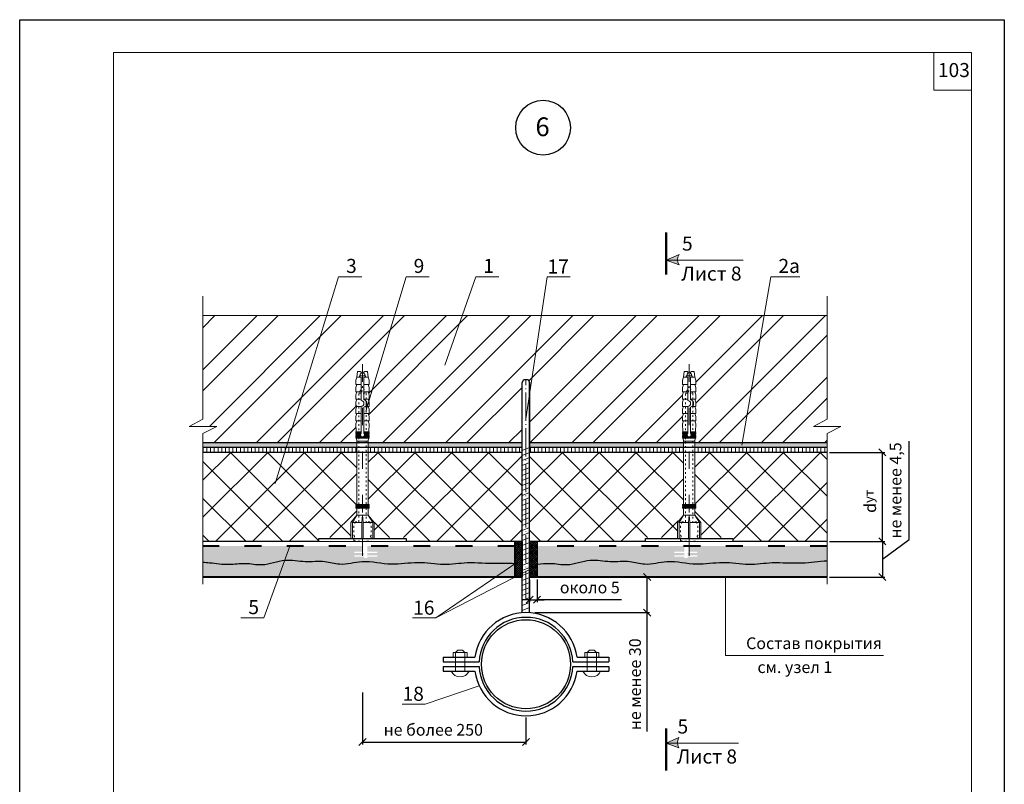
# Model space of a CAD drawing. Units: millimetres. Extents: x -1134 to 3689, y -12789 to 7484.
# Drawn here: x 790 to 1000, y 7321 to 7484 of the extents above; entities that cross this region are included whole.
import ezdxf

# ---------------------------------------------------------------- set-up
doc = ezdxf.new("R2010")
doc.units = ezdxf.units.MM
doc.header["$PDMODE"] = 2
doc.linetypes.add('ACAD_ISO03W100', pattern=[30, 12, -18])
doc.linetypes.add('ACAD_ISO04W100', pattern=[30, 24, -3, 0, -3])
doc.layers.get('0').update_dxf_attribs({"plot": 0})
for name, color, linetype, lineweight in [('Dot Lines', 1, 'ACAD_ISO03W100', 5), ('Maket', 3, 'Continuous', 15), ('Вспомогат. линии', 130, 'Continuous', 13), ('вспомогательные линии', 161, 'Continuous', 13), ('Дюбеля', 3, 'Continuous', 15), ('Механическое крепление', 244, 'Continuous', 15), ('Надписи', 180, 'Continuous', 13), ('Оси', 31, 'ACAD_ISO04W100', 13), ('Пароизоляция', 50, 'Continuous', 40), ('Размеры', 200, 'Continuous', 13), ('стеклосетка', 220, 'ACAD_ISO03W100', 40), ('Стены', 14, 'Continuous', 30), ('Штампы', 7, 'Continuous', 15), ('Штрих доски', 31, 'Continuous', 9), ('Штукатурка', 7, 'Continuous', 5)]:
    doc.layers.add(name, color=color, linetype=linetype, lineweight=lineweight)
doc.styles.get("Standard").update_dxf_attribs({"font": 'TIMES.TTF'})
doc.dimstyles.new('ISO-25', dxfattribs={"dimtxt": 2.5, "dimasz": 1.5, "dimexe": 0.5, "dimexo": 0.5, "dimgap": 1, "dimtad": 1, "dimlfac": 100, "dimtxsty": 'Standard', "dimblk": 'OBLIQUE', "dimblk1": 'OBLIQUE', "dimblk2": 'OPEN', "dimcen": 1.5, "dimadec": 0, "dimazin": 0, "dimtfac": 1, "dimtmove": 1, "dimatfit": 3, "dimldrblk": 'OPEN30', "dimfxl": 0, "dimarcsym": 0})
pattern_1 = [(37.5, (-200.7392, 561.8524), (-0.04000078, 1.2235331), [0, -0.9652, 0, -1.0795, 0, -1.031875]), (7.5, (-200.7392, 561.8524), (1.1238082, 1.79206275), [0, -0.5207, 0, -0.86995, 0, -0.333375]), (327.5, (-201.5202, 561.8524), (1.97748093, 0.00359296), [0, -0.3175, 0, -1.143, 0, -1.49225]), (317.5, (-201.5202, 561.8524), (1.90889113, 0.5573233), [0, -0.15875, 0, -0.7493, 0, -0.85725])]

# ---------------------------------------------------------------- blocks, each defined once
blk = doc.blocks.new('_Oblique')
at = {"color": 0, "linetype": 'ByBlock', "lineweight": -2}
blk.add_line((-0.5, -0.5), (0.5, 0.5), dxfattribs=at)
blk = doc.blocks.new('*D50')
at = {"layer": 'Defpoints', "color": 0}
for p in [(899.78, 7365.08), (924.25, 7365.08), (899.78, 7357.49)]:
    blk.add_point(p, dxfattribs=at)
at = {"layer": 'Размеры', "color": 0, "lineweight": -2}
for p, q in [((900.28, 7365.08), (924.75, 7365.08)), ((924.25, 7357.49), (924.25, 7365.08)), ((900.28, 7357.49), (924.75, 7357.49)), ((924.25, 7332.13), (924.25, 7357.49))]:
    blk.add_line(p, q, dxfattribs=at)
at = {"layer": 'Размеры', "color": 0, "lineweight": -2, "xscale": 1.5, "yscale": 1.5, "zscale": 1.5}
for p, rotation in [((924.25, 7365.08), 90), ((924.25, 7357.49), 270)]:
    blk.add_blockref('_Oblique', p, dxfattribs=dict(at, rotation=rotation))
at = {"layer": 'Размеры', "color": 0, "insert": (921.98, 7342.21), "char_height": 2.5, "attachment_point": 5, "rotation": 90}
blk.add_mtext('не менее 30', dxfattribs=at)
blk = doc.blocks.new('_Open')
at = {"color": 0, "linetype": 'ByBlock', "lineweight": -2}
for p, q in [((-1, 0.17), (0, 0)), ((-1, -0.17), (0, 0)), ((0, 0), (-1, 0))]:
    blk.add_line(p, q, dxfattribs=at)
blk = doc.blocks.new('_Open30')
at = {"layer": 'Размеры', "color": 0, "lineweight": -2}
for p, q in [((-1, 0.27), (0, 0)), ((0, 0), (-1, -0.27)), ((0, 0), (-1, 0))]:
    blk.add_line(p, q, dxfattribs=at)
blk = doc.blocks.new('*D51')
at = {"layer": 'Defpoints', "color": 0}
for p in [(863.53, 7340.98), (898.4, 7335.6), (898.4, 7329.87)]:
    blk.add_point(p, dxfattribs=at)
at = {"layer": 'Размеры', "color": 0, "lineweight": -2}
for p, q in [((863.53, 7340.48), (863.53, 7329.37)), ((898.4, 7335.1), (898.4, 7329.37)), ((863.53, 7329.87), (898.4, 7329.87))]:
    blk.add_line(p, q, dxfattribs=at)
at = {"layer": 'Размеры', "color": 0, "lineweight": -2, "xscale": 1.5, "yscale": 1.5, "zscale": 1.5, "rotation": 180}
blk.add_blockref('_Oblique', (863.53, 7329.87), dxfattribs=at)
at = {"layer": 'Размеры', "color": 0, "lineweight": -2, "xscale": 1.5, "yscale": 1.5, "zscale": 1.5}
blk.add_blockref('_Oblique', (898.4, 7329.87), dxfattribs=at)
at = {"layer": 'Размеры', "color": 0, "insert": (878.63, 7332.17), "char_height": 2.5, "attachment_point": 5}
blk.add_mtext('не более 250', dxfattribs=at)
blk = doc.blocks.new('*D52')
at = {"layer": 'Defpoints', "color": 0}
for p in [(899.17, 7364.96), (900.77, 7365.08), (900.77, 7360.25)]:
    blk.add_point(p, dxfattribs=at)
at = {"layer": 'Размеры', "color": 0, "lineweight": -2}
for p, q in [((899.17, 7364.46), (899.17, 7359.75)), ((900.77, 7364.58), (900.77, 7359.75)), ((899.17, 7360.25), (897.67, 7360.25)), ((899.17, 7360.25), (900.77, 7360.25)), ((899.17, 7360.25), (900.77, 7360.25)), ((900.77, 7360.25), (902.27, 7360.25)), ((918.8, 7360.25), (900.77, 7360.25))]:
    blk.add_line(p, q, dxfattribs=at)
at = {"layer": 'Размеры', "color": 0, "lineweight": -2, "xscale": 1.5, "yscale": 1.5, "zscale": 1.5}
blk.add_blockref('_Oblique', (899.17, 7360.25), dxfattribs=at)
at = {"layer": 'Размеры', "color": 0, "lineweight": -2, "xscale": 1.5, "yscale": 1.5, "zscale": 1.5, "rotation": 180}
blk.add_blockref('_Oblique', (900.77, 7360.25), dxfattribs=at)
at = {"layer": 'Размеры', "color": 0, "insert": (912.01, 7362.53), "char_height": 2.5, "attachment_point": 5}
blk.add_mtext('около 5', dxfattribs=at)
blk = doc.blocks.new('Termosit8-60-115')
at = {"layer": 'Dot Lines', "linetype": 'ACAD_ISO03W100', "lineweight": 5}
blk.add_line((78, 30), (215, 30), dxfattribs=at)
at = {"layer": 'Maket', "linetype": 'ACAD_ISO03W100', "lineweight": 5, "ltscale": 0.1}
for p, q in [((88.5, 36), (88, 30)), ((98.5, 36), (92, 36)), ((101.5, 35), (98.5, 36)), ((88, 30), (88.5, 24)), ((101.5, 25), (101.5, 27.5)), ((195, 30), (190, 32.5)), ((190, 32.5), (190, 27.5)), ((195, 30), (190, 30.5)), ((190, 27.5), (195, 30)), ((101.5, 25), (98.5, 24))]:
    blk.add_line(p, q, dxfattribs=at)
at = {"layer": 'Maket', "linetype": 'ACAD_ISO03W100', "lineweight": 5}
for p, q in [((90, 37), (101, 37)), ((101, 37), (101, 30.5)), ((101, 37), (106, 34)), ((159, 34.08), (157, 34)), ((157, 34), (157, 30)), ((160, 34.12), (159.5, 34.1)), ((161, 34.17), (160.5, 34.15)), ((162, 34.21), (161.5, 34.19)), ((163, 34.25), (162.5, 34.23)), ((169, 34.5), (163.5, 34.27)), ((171, 34), (169, 34.5)), ((171, 34.5), (171, 31)), ((171, 34.5), (174, 34.5)), ((174, 34.5), (176, 34)), ((176, 34.5), (176, 31)), ((176, 34.5), (179, 34.5)), ((176, 34), (176, 31)), ((179, 34.5), (181, 34)), ((181, 34.5), (181, 31)), ((181, 34.5), (184, 34.5)), ((181, 34), (181, 31)), ((184, 34.5), (186, 34)), ((186, 34.5), (186, 31)), ((186, 34.5), (189, 34.5)), ((186, 34), (186, 31)), ((189, 34.5), (191, 34)), ((191, 34.5), (191, 31)), ((191, 34.5), (194, 34.5)), ((191, 34), (191, 31)), ((194, 34.5), (196, 34)), ((196, 34.5), (199, 34.5)), ((196, 34.5), (196, 31)), ((196, 34), (196, 31)), ((199, 34.5), (201, 34)), ((201, 34), (201, 32)), ((201, 34), (205, 33.5)), ((90, 30.5), (101, 30.5)), ((90, 29.5), (101, 29.5)), ((101, 30.5), (106, 30)), ((101, 29.5), (106, 30)), ((101, 29.5), (101, 23)), ((157, 26), (157, 30)), ((171, 25.5), (171, 29)), ((176, 25.5), (176, 29)), ((176, 26), (176, 29)), ((181, 25.5), (181, 27.94)), ((181, 26), (181, 27.94)), ((186, 25.5), (186, 29)), ((186, 26), (186, 29)), ((191, 25.5), (191, 29)), ((191, 26), (191, 29)), ((196, 25.5), (196, 29)), ((196, 26), (196, 29)), ((201, 26), (201, 28)), ((90, 23), (101, 23)), ((101, 23), (106, 26)), ((159, 25.92), (157, 26)), ((160, 25.88), (159.5, 25.9)), ((161, 25.83), (160.5, 25.85)), ((162, 25.79), (161.5, 25.81)), ((163, 25.75), (162.5, 25.77)), ((169, 25.5), (163.5, 25.73)), ((171, 26), (169, 25.5)), ((171, 25.5), (174, 25.5)), ((174, 25.5), (176, 26)), ((176, 25.5), (179, 25.5)), ((179, 25.5), (181, 26)), ((181, 25.5), (184, 25.5)), ((184, 25.5), (186, 26)), ((186, 25.5), (189, 25.5)), ((189, 25.5), (191, 26)), ((191, 25.5), (194, 25.5)), ((194, 25.5), (196, 26)), ((196, 25.5), (199, 25.5)), ((199, 25.5), (201, 26)), ((201, 26), (205, 26.5))]:
    blk.add_line(p, q, dxfattribs=at)
at = {"layer": 'Maket', "lineweight": 5}
for p, q in [((101, 38), (106, 34)), ((162.62, 31), (181, 31)), ((162.62, 29), (180.5, 29)), ((181.5, 27.5), (184.5, 27.5)), ((185, 31), (201, 31)), ((185.5, 29), (201, 29)), ((205, 31.5), (204.5, 31)), ((205, 28.5), (204.5, 29)), ((205, 33.5), (205, 31.5)), ((205, 26.5), (205, 28.5)), ((101, 22), (106, 26))]:
    blk.add_line(p, q, dxfattribs=at)
blk.add_lwpolyline([(90, 0), (88, 0), (88, 60), (90, 60)], close=True, dxfattribs=at)
at = {"layer": 'Maket', "linetype": 'ACAD_ISO03W100', "lineweight": 5, "ltscale": 0.1}
for points in [[(88.5, 36), (91, 36)], [(101.5, 35), (101.5, 32.5)], [(101.5, 32.5), (111, 32.5)], [(111, 27.5), (101.5, 27.5)], [(113.5, 32.5), (190, 32.5)], [(190, 27.5), (113.5, 27.5)], [(91, 24), (88.5, 24)], [(98.5, 24), (92, 24)]]:
    blk.add_lwpolyline(points, dxfattribs=at)
at = {"layer": 'Maket', "linetype": 'ACAD_ISO03W100', "lineweight": 5}
for points in [[(101, 38), (90, 38), (90, 22), (101, 22)], [(106, 26), (106, 34)], [(160.5, 28.88), (160.5, 25.5), (160, 25.5), (160, 34.5), (160.5, 34.5), (160.5, 31.12)], [(161, 31.41), (161, 34.5), (161.5, 34.5), (161.5, 31.5)], [(162, 31.41), (162, 34.5), (162.5, 34.5), (162.5, 31.12)], [(163, 31), (163, 34.5), (163.5, 34.5), (163.5, 31)], [(161.5, 28.5), (161.5, 25.5), (161, 25.5), (161, 28.59)], [(162.5, 28.88), (162.5, 25.5), (162, 25.5), (162, 28.59)], [(163.5, 29), (163.5, 25.5), (163, 25.5), (163, 29)]]:
    blk.add_lwpolyline(points, dxfattribs=at)
at = {"layer": 'Maket', "lineweight": 5}
for points in [[(90, 34), (90, 26)], [(111, 34), (106, 34)], [(112, 34), (111.5, 34)], [(113, 34), (112.5, 34)], [(157, 34), (113.5, 34)], [(201, 31), (201, 32), (202, 32), (202, 28), (201, 28), (201, 29)], [(203.5, 29), (203.5, 28.5), (202, 28.5), (202, 31.5), (203.5, 31.5), (203.5, 31)], [(203.5, 31), (204.5, 31), (204.5, 29), (203.5, 29)], [(106, 26), (111, 26)], [(111.5, 26), (112, 26)], [(112.5, 26), (113, 26)], [(113.5, 26), (157, 26)]]:
    blk.add_lwpolyline(points, dxfattribs=at)
at = {"layer": 'Maket', "linetype": 'ACAD_ISO03W100', "lineweight": 5}
for points in [[(111, 34.5), (111.5, 34.5), (111.5, 25.5), (111, 25.5)], [(112, 34.5), (112.5, 34.5), (112.5, 25.5), (112, 25.5)], [(113, 34.5), (113.5, 34.5), (113.5, 25.5), (113, 25.5)], [(159, 34.5), (159.5, 34.5), (159.5, 25.5), (159, 25.5)]]:
    blk.add_lwpolyline(points, close=True, dxfattribs=at)
for centre, start, end in [((91.5, 36), 180, 0), ((91.5, 24), 0, 180)]:
    blk.add_arc(centre, 0.5, start, end, dxfattribs=at)
at = {"layer": 'Maket', "lineweight": 5}
for centre, radius, start, end in [((161.5, 30), 1.5, 41.81031, 318.18969), ((183, 29.53), 2.56, 191.95449, 348.04551), ((183, 31), 2, 180, 0)]:
    blk.add_arc(centre, radius, start, end, dxfattribs=at)
blk = doc.blocks.new('*D62')
at = {"layer": 'Defpoints', "color": 0}
for p in [(962.63, 7372.68), (962.63, 7365.08), (974.42, 7365.08)]:
    blk.add_point(p, dxfattribs=at)
at = {"layer": 'Размеры', "color": 0, "lineweight": -2}
for p, q in [((980.1, 7373.06), (980.1, 7394.03)), ((963.13, 7372.68), (974.92, 7372.68)), ((974.42, 7368.88), (980.1, 7373.06)), ((974.42, 7372.68), (974.42, 7365.08)), ((963.13, 7365.08), (974.92, 7365.08))]:
    blk.add_line(p, q, dxfattribs=at)
at = {"layer": 'Размеры', "color": 0, "lineweight": -2, "xscale": 1.5, "yscale": 1.5, "zscale": 1.5}
for p, rotation in [((974.42, 7372.68), 90), ((974.42, 7365.08), 270)]:
    blk.add_blockref('_Oblique', p, dxfattribs=dict(at, rotation=rotation))
at = {"layer": 'Размеры', "color": 0, "insert": (977.54, 7383.55), "char_height": 2.5, "attachment_point": 5, "rotation": 90}
blk.add_mtext('не менее 4,5', dxfattribs=at)
blk = doc.blocks.new('*D14')
at = {"layer": 'Defpoints', "color": 0}
for p in [(962.63, 7391.68), (974.42, 7391.68), (967.98, 7372.68)]:
    blk.add_point(p, dxfattribs=at)
at = {"layer": 'Размеры', "color": 0, "lineweight": -2}
for p, q in [((963.13, 7391.68), (974.92, 7391.68)), ((974.42, 7372.68), (974.42, 7391.68)), ((968.48, 7372.68), (974.92, 7372.68))]:
    blk.add_line(p, q, dxfattribs=at)
at = {"layer": 'Размеры', "color": 0, "lineweight": -2, "xscale": 1.5, "yscale": 1.5, "zscale": 1.5}
for p, rotation in [((974.42, 7391.68), 90), ((974.42, 7372.68), 270)]:
    blk.add_blockref('_Oblique', p, dxfattribs=dict(at, rotation=rotation))
at = {"layer": 'Размеры', "color": 0, "insert": (971.82, 7381.24), "char_height": 2.5, "attachment_point": 5, "rotation": 90}
blk.add_mtext('{\\fSymbol|b0|i0|c2|p18;d\\fTimes New Roman Cyr|b0|i0|c204|p18;\\H0.8x;ут}', dxfattribs=at)

msp = doc.modelspace()

# ---------------------------------------------------------------- hatches: boundary and pattern name
at = {"layer": 'Стены', "linetype": 'Continuous', "lineweight": 15}
h = msp.add_hatch(color=0, dxfattribs=at)
h.paths.add_polyline_path([(930.69981, 7432.64268, -0.173713468), (931.04345, 7433.84641), (928.31227, 7432.64837)])
h.paths.add_polyline_path([(931.04345, 7431.68343, -0.139944318), (930.69981, 7432.64268), (928.31227, 7432.64837)])
h = msp.add_hatch(color=0, dxfattribs=at)
h.paths.add_polyline_path([(930.69238, 7329.63275, -0.173713468), (931.03602, 7330.83648), (928.30484, 7329.63844)])
h.paths.add_polyline_path([(931.03602, 7328.6735, -0.139944318), (930.69238, 7329.63275), (928.30484, 7329.63844)])
at = {"layer": 'Штрих доски', "linetype": 'Continuous', "ltscale": 100}
h = msp.add_hatch(dxfattribs=at)
h.set_pattern_fill('ANSI32', color=0, style=0)
h.set_pattern_definition([(45, (-8986.9785, -2353.3), (-6.735192, 6.735192), []), (45, (-8982.488, -2353.3), (-6.735192, 6.735192), [])])
h.paths.add_polyline_path([(864.77402, 7393.68058), (897.57263, 7393.68058), (897.57263, 7406.58764), (897.90862, 7407.23969), (898.86914, 7407.23969), (899.17024, 7406.60461), (899.17024, 7404.01882), (901.66008, 7420.84481), (870.36353, 7420.84481), (864.9289, 7402.70727), (864.9289, 7401.68392), (864.77402, 7401.68392), (864.9289, 7401.0644), (864.9289, 7400.13512), (864.77402, 7400.13512), (864.9289, 7399.5156), (864.9289, 7398.58632), (864.77402, 7398.58632), (864.9289, 7397.9668), (864.85791, 7396.26312), (864.9289, 7396.26312), (864.9289, 7396.10824), (864.85146, 7396.10824), (864.84501, 7395.95336), (864.9289, 7395.95336), (864.9289, 7395.79848), (864.83855, 7395.79848), (864.8321, 7395.6436), (864.9289, 7395.6436), (864.9289, 7395.48872), (864.82565, 7395.48872), (864.81919, 7395.33384), (864.9289, 7395.33384), (864.9289, 7395.17896), (864.81274, 7395.17896), (864.80629, 7395.02408), (864.9289, 7395.02408), (864.9289, 7394.8692), (864.79983, 7394.8692), (864.77402, 7394.24968)])
h.paths.add_polyline_path([(829.49733, 7393.68058), (847.56087, 7393.68058), (855.89471, 7420.84481), (829.49733, 7420.84481), (829.49733, 7398.75667), (826.55533, 7397.21469), (832.43932, 7397.21469), (829.49733, 7395.67271)])
h.paths.add_polyline_path([(847.56087, 7393.68058), (862.29594, 7393.68058), (862.29594, 7394.24968), (862.27013, 7394.8692), (862.14106, 7394.8692), (862.14106, 7395.02408), (862.26367, 7395.02408), (862.25722, 7395.17896), (862.14106, 7395.17896), (862.14106, 7395.33384), (862.25077, 7395.33384), (862.24431, 7395.48872), (862.14106, 7395.48872), (862.14106, 7395.6436), (862.23786, 7395.6436), (862.23141, 7395.79848), (862.14106, 7395.79848), (862.14106, 7395.95336), (862.22495, 7395.95336), (862.2185, 7396.10824), (862.14106, 7396.10824), (862.14106, 7396.26312), (862.21205, 7396.26312), (862.14106, 7397.9668), (862.29594, 7398.58632), (862.14106, 7398.58632), (862.14106, 7399.5156), (862.29594, 7400.13512), (862.14106, 7400.13512), (862.14106, 7401.0644), (862.29594, 7401.68392), (862.14106, 7401.68392), (862.14106, 7402.6132), (862.29594, 7403.23272), (862.14106, 7403.23272), (862.14106, 7404.162), (862.29594, 7404.78152), (862.14106, 7404.78152), (862.14106, 7405.7108), (862.29594, 7406.33032), (862.14106, 7406.33032), (862.14106, 7407.2596), (862.29594, 7407.87912), (862.45082, 7409.11816), (863.07034, 7409.11816), (863.22522, 7408.96328), (863.84474, 7408.96328), (863.99962, 7409.11816), (864.61914, 7409.11816), (864.77402, 7407.87912), (864.9289, 7407.2596), (864.9289, 7406.33032), (864.77402, 7406.33032), (864.9289, 7405.7108), (864.9289, 7404.78152), (864.77402, 7404.78152), (864.9289, 7404.162), (864.9289, 7403.23272), (864.77402, 7403.23272), (864.91608, 7402.66449), (870.36353, 7420.84481), (855.89471, 7420.84481)])
h.paths.add_polyline_path([(934.44693, 7393.68058), (962.63067, 7393.68058), (962.63067, 7395.67271), (965.57267, 7397.21469), (959.68867, 7397.21469), (962.63067, 7398.75667), (962.63067, 7420.84481), (901.66008, 7420.84481), (899.17024, 7404.01882), (899.17024, 7393.68058), (931.96885, 7393.68058), (931.96885, 7394.24968), (931.94304, 7394.8692), (931.81397, 7394.8692), (931.81397, 7395.02408), (931.93658, 7395.02408), (931.93013, 7395.17896), (931.81397, 7395.17896), (931.81397, 7395.33384), (931.92368, 7395.33384), (931.91722, 7395.48872), (931.81397, 7395.48872), (931.81397, 7395.6436), (931.91077, 7395.6436), (931.90432, 7395.79848), (931.81397, 7395.79848), (931.81397, 7395.95336), (931.89786, 7395.95336), (931.89141, 7396.10824), (931.81397, 7396.10824), (931.81397, 7396.26312), (931.88496, 7396.26312), (931.81397, 7397.9668), (931.96885, 7398.58632), (931.81397, 7398.58632), (931.81397, 7399.5156), (931.96885, 7400.13512), (931.81397, 7400.13512), (931.81397, 7401.0644), (931.96885, 7401.68392), (931.81397, 7401.68392), (931.81397, 7402.6132), (931.96885, 7403.23272), (931.81397, 7403.23272), (931.81397, 7404.162), (931.96885, 7404.78152), (931.81397, 7404.78152), (931.81397, 7405.7108), (931.96885, 7406.33032), (931.81397, 7406.33032), (931.81397, 7407.2596), (931.96885, 7407.87912), (932.12373, 7409.11816), (932.74325, 7409.11816), (932.89813, 7408.96328), (933.51765, 7408.96328), (933.67253, 7409.11816), (934.29205, 7409.11816), (934.44693, 7407.87912), (934.60181, 7407.2596), (934.60181, 7406.33032), (934.44693, 7406.33032), (934.60181, 7405.7108), (934.60181, 7404.78152), (934.44693, 7404.78152), (934.60181, 7404.162), (934.60181, 7403.23272), (934.44693, 7403.23272), (934.60181, 7402.6132), (934.60181, 7401.68392), (934.44693, 7401.68392), (934.60181, 7401.0644), (934.60181, 7400.13512), (934.44693, 7400.13512), (934.60181, 7399.5156), (934.60181, 7398.58632), (934.44693, 7398.58632), (934.60181, 7397.9668), (934.53082, 7396.26312), (934.60181, 7396.26312), (934.60181, 7396.10824), (934.52437, 7396.10824), (934.51792, 7395.95336), (934.60181, 7395.95336), (934.60181, 7395.79848), (934.51146, 7395.79848), (934.50501, 7395.6436), (934.60181, 7395.6436), (934.60181, 7395.48872), (934.49856, 7395.48872), (934.4921, 7395.33384), (934.60181, 7395.33384), (934.60181, 7395.17896), (934.48565, 7395.17896), (934.4792, 7395.02408), (934.60181, 7395.02408), (934.60181, 7394.8692), (934.47274, 7394.8692), (934.44693, 7394.24968)])
h = msp.add_hatch(dxfattribs=at)
h.set_pattern_fill('AR-SAND', color=0, scale=0.025, style=0)
h.set_pattern_definition(pattern_1)
h.paths.add_polyline_path([(897.57263, 7393.68058), (864.77402, 7393.68058), (864.77402, 7392.68058), (897.57263, 7392.68058)])
h.paths.add_polyline_path([(862.29594, 7393.68058), (847.56087, 7393.68058), (847.25407, 7392.68058), (862.29594, 7392.68058)])
h.paths.add_polyline_path([(847.56087, 7393.68058), (829.49733, 7393.68058), (829.49733, 7392.68058), (847.25407, 7392.68058)])
h = msp.add_hatch(dxfattribs=at)
h.set_pattern_fill('AR-SAND', color=0, scale=0.025, style=0)
h.set_pattern_definition(pattern_1)
h.paths.add_polyline_path([(962.63067, 7393.68058), (934.44693, 7393.68058), (934.44693, 7392.68058), (962.63067, 7392.68058)])
h.paths.add_polyline_path([(931.96885, 7393.68058), (899.17024, 7393.68058), (899.17024, 7392.68058), (931.96885, 7392.68058)])
h = msp.add_hatch(dxfattribs=at)
h.set_pattern_fill('ANSI37', color=0, scale=1.75, style=0)
h.set_pattern_definition([(45, (-241.0785, -238.2037), (-3.928862, 3.928862), []), (135, (-241.0785, -238.2037), (-3.928862, -3.928862), [])])
h.paths.add_polyline_path([(872.82778, 7373.49576), (872.82778, 7372.68058), (897.57263, 7372.68058), (897.57263, 7391.68058), (864.77402, 7391.68058), (864.77402, 7380.77512), (864.9289, 7380.77512), (864.9289, 7380.62024), (864.77402, 7380.62024), (864.77402, 7380.46536), (864.9289, 7380.46536), (864.9289, 7380.31048), (864.77402, 7380.31048), (864.77402, 7380.1556), (864.9289, 7380.1556), (864.9289, 7380.00072), (864.77402, 7380.00072), (864.77402, 7378.45192), (866.01306, 7376.90312), (866.01306, 7373.49576)])
h.paths.add_polyline_path([(854.24218, 7372.68058), (854.24218, 7373.49576), (861.0569, 7373.49576), (861.0569, 7376.90312), (862.29594, 7378.45192), (862.29594, 7380.00072), (862.14106, 7380.00072), (862.14106, 7380.1556), (862.29594, 7380.1556), (862.29594, 7380.31048), (862.14106, 7380.31048), (862.14106, 7380.46536), (862.29594, 7380.46536), (862.29594, 7380.62024), (862.14106, 7380.62024), (862.14106, 7380.77512), (862.29594, 7380.77512), (862.29594, 7391.68058), (829.49733, 7391.68058), (829.49733, 7372.68058)])
h.paths.add_polyline_path([(942.50069, 7373.49576), (942.50069, 7372.68058), (962.63067, 7372.68058), (962.63067, 7391.68058), (934.44693, 7391.68058), (934.44693, 7380.77512), (934.60181, 7380.77512), (934.60181, 7380.62024), (934.44693, 7380.62024), (934.44693, 7380.46536), (934.60181, 7380.46536), (934.60181, 7380.31048), (934.44693, 7380.31048), (934.44693, 7380.1556), (934.60181, 7380.1556), (934.60181, 7380.00072), (934.44693, 7380.00072), (934.44693, 7378.45192), (935.68597, 7376.90312), (935.68597, 7373.49576)])
h.paths.add_polyline_path([(923.91509, 7372.68058), (923.91509, 7373.49576), (930.72981, 7373.49576), (930.72981, 7376.90312), (931.96885, 7378.45192), (931.96885, 7380.00072), (931.81397, 7380.00072), (931.81397, 7380.1556), (931.96885, 7380.1556), (931.96885, 7380.31048), (931.81397, 7380.31048), (931.81397, 7380.46536), (931.96885, 7380.46536), (931.96885, 7380.62024), (931.81397, 7380.62024), (931.81397, 7380.77512), (931.96885, 7380.77512), (931.96885, 7391.68058), (899.17024, 7391.68058), (899.17024, 7372.68058)])
h = msp.add_hatch(dxfattribs=at)
h.set_pattern_fill('AR-SAND', color=0, scale=0.04, style=0)
h.set_pattern_definition([(37.5, (-2485.6382, 51.528), (-0.06400125, 1.95765295), [0, -1.54432, 0, -1.7272, 0, -1.651]), (7.5, (-2485.6382, 51.528), (1.7980931, 2.8673004), [0, -0.83312, 0, -1.39192, 0, -0.5334]), (327.5, (-2486.8879, 51.528), (3.16396948, 0.00574874), [0, -0.508, 0, -1.8288, 0, -2.3876]), (317.5, (-2486.888, 51.528), (3.0542258, 0.8917173), [0, -0.254, 0, -1.19888, 0, -1.3716])])
edge = h.paths.add_edge_path()
edge.add_line((962.63067, 7371.68058), (933.20789, 7371.68058))
edge.add_line((933.20789, 7371.68058), (933.20789, 7370.48186))
edge.add_line((933.20789, 7370.48186), (934.97704, 7370.48186))
edge.add_line((934.97704, 7370.48186), (934.97704, 7370.18186))
edge.add_line((934.97704, 7370.18186), (932.85696, 7370.18186))
edge.add_line((932.85696, 7370.18186), (932.85696, 7369.7194))
edge.add_line((932.85696, 7369.7194), (934.97704, 7369.7194))
edge.add_line((934.97704, 7369.7194), (934.97704, 7369.4194))
edge.add_line((934.97704, 7369.4194), (932.85696, 7369.4194))
edge.add_line((932.85696, 7369.4194), (932.85696, 7369.1102))
edge.add_line((932.85696, 7369.1102), (932.15696, 7369.1102))
edge.add_line((932.15696, 7369.1102), (932.15696, 7369.4194))
edge.add_line((932.15696, 7369.4194), (930.03687, 7369.4194))
edge.add_line((930.03687, 7369.4194), (930.03687, 7369.7194))
edge.add_line((930.03687, 7369.7194), (932.15696, 7369.7194))
edge.add_line((932.15696, 7369.7194), (932.15696, 7370.18186))
edge.add_line((932.15696, 7370.18186), (930.03687, 7370.18186))
edge.add_line((930.03687, 7370.18186), (930.03687, 7370.48186))
edge.add_line((930.03687, 7370.48186), (932.15696, 7370.48186))
edge.add_line((932.15696, 7370.48186), (932.15696, 7371.68058))
edge.add_line((932.15696, 7371.68058), (900.76784, 7371.68058))
edge.add_line((900.76784, 7371.68058), (900.76784, 7367.83267))
edge.add_spline(control_points=[(900.76784, 7367.83267), (901.70245, 7367.89705), (903.82337, 7368.19622), (907.64176, 7367.28311), (911.82064, 7369.17329), (916.34138, 7368.13786), (920.25136, 7368.73569), (924.22425, 7367.41852), (928.98781, 7369.01094), (934.48374, 7367.39037), (940.24526, 7368.5681), (946.07011, 7367.51878), (951.1788, 7368.4337), (956.88399, 7367.80465), (960.85455, 7368.49755), (962.63067, 7368.55072)], knot_values=[47.118140842, 47.118140842, 47.118140842, 47.118140842, 49.929814781, 53.491189622, 58.548023345, 62.844720997, 67.020865904, 70.215445657, 75.012099342, 81.333400386, 86.841626498, 92.109735225, 97.43969178, 104.01551972, 109.33778385, 109.33778385, 109.33778385, 109.33778385], degree=3, periodic=0)
edge.add_line((962.63067, 7368.55072), (962.63067, 7371.68058))
edge = h.paths.add_edge_path()
edge.add_line((895.97503, 7371.68058), (864.58591, 7371.68058))
edge.add_line((864.58591, 7371.68058), (864.58591, 7370.48186))
edge.add_line((864.58591, 7370.48186), (866.706, 7370.48186))
edge.add_line((866.706, 7370.48186), (866.706, 7370.18186))
edge.add_line((866.706, 7370.18186), (864.58591, 7370.18186))
edge.add_line((864.58591, 7370.18186), (864.58591, 7369.7194))
edge.add_line((864.58591, 7369.7194), (866.706, 7369.7194))
edge.add_line((866.706, 7369.7194), (866.706, 7369.4194))
edge.add_line((866.706, 7369.4194), (864.58591, 7369.4194))
edge.add_line((864.58591, 7369.4194), (864.58591, 7369.1102))
edge.add_line((864.58591, 7369.1102), (863.88591, 7369.1102))
edge.add_line((863.88591, 7369.1102), (863.88591, 7369.4194))
edge.add_line((863.88591, 7369.4194), (861.76583, 7369.4194))
edge.add_line((861.76583, 7369.4194), (861.76583, 7369.7194))
edge.add_line((861.76583, 7369.7194), (863.88591, 7369.7194))
edge.add_line((863.88591, 7369.7194), (863.88591, 7370.18186))
edge.add_line((863.88591, 7370.18186), (861.76583, 7370.18186))
edge.add_line((861.76583, 7370.18186), (861.76583, 7370.48186))
edge.add_line((861.76583, 7370.48186), (863.53498, 7370.48186))
edge.add_line((863.53498, 7370.48186), (863.53498, 7371.68058))
edge.add_line((863.53498, 7371.68058), (829.49733, 7371.68058))
edge.add_line((829.49733, 7371.68058), (829.49733, 7368.26027))
edge.add_spline(control_points=[(829.49733, 7368.26027), (829.9762, 7368.23164), (831.84791, 7368.06386), (834.84679, 7367.58509), (838.56104, 7368.24507), (842.58372, 7367.28311), (846.76261, 7369.17329), (851.28334, 7368.13786), (855.19332, 7368.73569), (859.16621, 7367.41852), (863.92977, 7369.01094), (869.4257, 7367.39037), (875.18722, 7368.5681), (881.01207, 7367.51878), (886.12076, 7368.4337), (891.34093, 7367.85813), (894.62913, 7368.11141), (895.97503, 7367.96196)], knot_values=[40.889382179, 40.889382179, 40.889382179, 40.889382179, 42.32629588, 46.506624414, 49.929814781, 53.491189622, 58.548023345, 62.844720997, 67.020865904, 70.215445657, 75.012099342, 81.333400386, 86.841626498, 92.109735225, 97.43969178, 104.01551972, 107.873176367, 107.873176367, 107.873176367, 107.873176367], degree=3, periodic=0)
edge.add_line((895.97503, 7367.96196), (895.97503, 7371.68058))
h = msp.add_hatch(dxfattribs=at)
h.set_pattern_fill('ANSI37', color=0, scale=0.1, style=0)
h.set_pattern_definition([(45, (-2485.6382, 51.52795), (-0.224506403, 0.224506403), []), (135, (-2485.6382, 51.52795), (-0.224506403, -0.224506403), [])])
h.paths.add_polyline_path([(900.76784, 7372.68058), (899.17024, 7372.68058), (899.17024, 7365.08353), (900.76784, 7365.08353)])
h.paths.add_polyline_path([(897.57263, 7372.68058), (895.97503, 7372.68058), (895.97503, 7365.08353), (897.57263, 7365.08353)])
h = msp.add_hatch(dxfattribs=at)
h.set_pattern_fill('AR-SAND', color=0, scale=0.025, style=0)
h.set_pattern_definition([(37.5, (-2485.6382, 51.5279), (-0.04000078, 1.22353309), [0, -0.9652, 0, -1.0795, 0, -1.031875]), (7.5, (-2485.6382, 51.528), (1.1238082, 1.79206275), [0, -0.5207, 0, -0.86995, 0, -0.333375]), (327.5, (-2486.4192, 51.528), (1.97748093, 0.00359296), [0, -0.3175, 0, -1.143, 0, -1.49225]), (317.5, (-2486.4192, 51.528), (1.90889113, 0.5573233), [0, -0.15875, 0, -0.7493, 0, -0.85725])])
edge = h.paths.add_edge_path()
edge.add_spline(control_points=[(962.63067, 7368.55072), (960.85455, 7368.49755), (956.88399, 7367.80465), (951.1788, 7368.4337), (946.07011, 7367.51878), (940.24526, 7368.5681), (934.48374, 7367.39037), (928.98781, 7369.01094), (924.22425, 7367.41852), (920.25136, 7368.73569), (916.34138, 7368.13786), (911.82064, 7369.17329), (907.64176, 7367.28311), (903.82337, 7368.19622), (901.70245, 7367.89705), (900.76784, 7367.83267)], knot_values=[47.118140842, 47.118140842, 47.118140842, 47.118140842, 52.440404972, 59.016232912, 64.346189467, 69.614298194, 75.122524306, 81.44382535, 86.240479035, 89.435058788, 93.611203695, 97.907901348, 102.96473507, 106.526109912, 109.33778385, 109.33778385, 109.33778385, 109.33778385], degree=3, periodic=0)
edge.add_line((900.76784, 7367.83267), (900.76784, 7365.08353))
edge.add_line((900.76784, 7365.08353), (962.63067, 7365.08353))
edge.add_line((962.63067, 7365.08353), (962.63067, 7368.55072))
edge = h.paths.add_edge_path()
edge.add_spline(control_points=[(895.97503, 7367.96196), (894.62913, 7368.11141), (891.34093, 7367.85813), (886.12076, 7368.4337), (881.01207, 7367.51878), (875.18722, 7368.5681), (869.4257, 7367.39037), (863.92977, 7369.01094), (859.16621, 7367.41852), (855.19332, 7368.73569), (851.28334, 7368.13786), (846.76261, 7369.17329), (842.58372, 7367.28311), (838.56104, 7368.24507), (834.84679, 7367.58509), (831.84791, 7368.06386), (829.9762, 7368.23164), (829.49733, 7368.26027)], knot_values=[40.889382179, 40.889382179, 40.889382179, 40.889382179, 44.747038826, 51.322866766, 56.652823321, 61.920932048, 67.42915816, 73.750459204, 78.547112888, 81.741692642, 85.917837549, 90.214535201, 95.271368924, 98.832743765, 102.255934132, 106.436262666, 107.873176367, 107.873176367, 107.873176367, 107.873176367], degree=3, periodic=0)
edge.add_line((829.49733, 7368.26027), (829.49733, 7365.08353))
edge.add_line((829.49733, 7365.08353), (895.97503, 7365.08353))
edge.add_line((895.97503, 7365.08353), (895.97503, 7367.96196))
at = {"layer": 'Штукатурка'}
h = msp.add_hatch(dxfattribs=at)
h.set_pattern_fill('ANSI31', color=0, scale=0.25, angle=45, style=0)
h.set_pattern_definition([(90, (-200.73916, 561.8524), (-0.79375, 2e-16), [])])
h.paths.add_polyline_path([(962.63067, 7392.68058), (934.44693, 7392.68058), (934.44693, 7391.68058), (962.63067, 7391.68058)])
h.paths.add_polyline_path([(931.96885, 7392.68058), (899.17024, 7392.68058), (899.17024, 7391.68058), (931.96885, 7391.68058)])
h.paths.add_polyline_path([(897.57263, 7392.68058), (864.77402, 7392.68058), (864.77402, 7391.68058), (897.57263, 7391.68058)])
h.paths.add_polyline_path([(862.29594, 7392.68058), (847.25407, 7392.68058), (846.94728, 7391.68058), (862.29594, 7391.68058)])
h.paths.add_polyline_path([(847.25407, 7392.68058), (829.49733, 7392.68058), (829.49733, 7391.68058), (846.94728, 7391.68058)])

# ---------------------------------------------------------------- linework, layer by layer
at = {"color": 0}
for p, q in [((790.41855, 7187.96604), (790.41855, 7483.96604)), ((790.41855, 7483.96604), (1000.41855, 7483.96604)), ((1000.41855, 7483.96604), (1000.41855, 7187.96604))]:
    msp.add_line(p, q, dxfattribs=at)
at = {"layer": 'Вспомогат. линии', "color": 0}
for p, q in [((829.49733, 7425.01146), (829.49733, 7398.75667)), ((962.63067, 7425.01146), (962.63067, 7398.75667)), ((962.63067, 7420.84481), (829.49733, 7420.84481)), ((829.49733, 7398.75667), (826.55533, 7397.21469)), ((962.63067, 7398.75667), (959.68867, 7397.21469)), ((826.55533, 7397.21469), (829.49733, 7397.21469)), ((832.43932, 7397.21469), (829.49733, 7397.21469)), ((829.49733, 7395.67271), (832.43932, 7397.21469)), ((959.68867, 7397.21469), (962.63067, 7397.21469)), ((962.63067, 7395.67271), (965.57267, 7397.21469)), ((965.57267, 7397.21469), (962.63067, 7397.21469)), ((829.49733, 7395.67271), (829.49733, 7363.58128)), ((962.63067, 7395.67271), (962.63067, 7363.58128))]:
    msp.add_line(p, q, dxfattribs=at)
at = {"layer": 'Вспомогат. линии', "color": 0, "linetype": 'Continuous', "ltscale": 100}
for points in [[(899.17024, 7392.68058), (897.57263, 7392.09045)], [(899.17024, 7391.61454), (897.57263, 7391.02441)], [(899.17024, 7390.5485), (897.57263, 7389.95837)], [(899.17024, 7389.48246), (897.57263, 7388.89233)], [(899.17024, 7388.41641), (897.57263, 7387.82629)], [(899.17024, 7387.35037), (897.57263, 7386.76025)], [(899.17024, 7386.28433), (897.57263, 7385.69421)], [(899.17024, 7385.21829), (897.57263, 7384.62816)], [(899.17024, 7384.15225), (897.57263, 7383.56212)], [(899.17024, 7383.08621), (897.57263, 7382.49608)], [(899.17024, 7382.02017), (897.57263, 7381.43004)], [(899.17024, 7380.95413), (897.57263, 7380.364)], [(899.17024, 7379.88809), (897.57263, 7379.29796)], [(899.17024, 7378.82205), (897.57263, 7378.23192)], [(899.17024, 7377.756), (897.57263, 7377.16588)], [(899.17024, 7376.68996), (897.57263, 7376.09984)], [(899.17024, 7375.62392), (897.57263, 7375.0338)], [(899.17024, 7374.55788), (897.57263, 7373.96775)], [(899.17024, 7373.49184), (897.57263, 7372.90171)], [(899.17024, 7372.4258), (897.57263, 7371.83567)], [(899.17024, 7371.35976), (897.57263, 7370.76963)], [(899.17024, 7370.29372), (897.57263, 7369.70359)], [(899.17024, 7369.22768), (897.57263, 7368.63755)], [(899.17024, 7368.16163), (897.57263, 7367.57151)], [(899.17024, 7367.09559), (897.57263, 7366.50547)], [(899.17024, 7366.02955), (897.57263, 7365.43943)], [(899.17024, 7364.96351), (897.57263, 7364.37338)], [(899.17024, 7363.89747), (897.57263, 7363.30734)], [(899.17024, 7362.83143), (897.57263, 7362.2413)], [(899.17024, 7361.76539), (897.57263, 7361.17526)], [(899.17024, 7360.69935), (897.57263, 7360.10922)], [(899.17024, 7359.63331), (897.57263, 7359.04318)], [(899.17024, 7358.56726), (897.57263, 7357.97714)]]:
    msp.add_lwpolyline(points, dxfattribs=at)
at = {"layer": 'вспомогательные линии', "color": 0, "linetype": 'Continuous', "lineweight": 30}
msp.add_circle((902.04921, 7460.92858), 5.84184, dxfattribs=at)
at = {"layer": 'Механическое крепление', "color": 0, "linetype": 'Continuous', "ltscale": 100}
for points in [[(882.86716, 7347.98648), (882.86716, 7348.98648), (885.86716, 7348.98648), (885.86716, 7347.98648), (882.86716, 7347.98648)], [(883.36716, 7344.98648), (883.36716, 7348.98648), (883.86716, 7349.48648), (884.86716, 7349.48648), (885.36716, 7348.98648), (885.36716, 7344.98648)], [(913.93692, 7347.98648), (913.93692, 7348.98648), (910.93692, 7348.98648), (910.93692, 7347.98648), (913.93692, 7347.98648)], [(913.43692, 7344.98648), (913.43692, 7348.98648), (912.93692, 7349.48648), (911.93692, 7349.48648), (911.43692, 7348.98648), (911.43692, 7344.98648)]]:
    msp.add_lwpolyline(points, dxfattribs=at)
for centre in [(884.36716, 7345.86187), (912.43692, 7345.86187)]:
    msp.add_arc(centre, 2.083, 204.8505473, 335.1494527, dxfattribs=at)
at = {"layer": 'Надписи', "color": 0}
for p, q in [((844.91311, 7385.0502), (858.43586, 7429.12769)), ((858.43586, 7429.12769), (863.36182, 7429.12769)), ((864.25058, 7400.44345), (872.84536, 7429.12769)), ((872.84536, 7429.12769), (877.77133, 7429.12769)), ((881.069, 7410.25954), (887.69821, 7429.12769)), ((887.69821, 7429.12769), (892.62417, 7429.12769)), ((898.40204, 7398.82746), (902.88575, 7429.12769)), ((907.81171, 7429.12769), (902.88575, 7429.12769)), ((944.47006, 7393.20073), (950.63234, 7429.12769)), ((956.82056, 7429.12769), (950.63234, 7429.12769)), ((848.00588, 7371.68058), (842.50563, 7356.35132)), ((896.66008, 7368.35272), (879.1515, 7356.35132)), ((879.1515, 7356.35132), (900.26205, 7367.26466)), ((842.50563, 7356.35132), (837.57967, 7356.35132)), ((879.1515, 7356.35132), (874.22554, 7356.35132)), ((888.4052, 7341.89701), (876.89637, 7337.99599)), ((876.89637, 7337.99599), (871.97041, 7337.99599))]:
    msp.add_line(p, q, dxfattribs=at)
at = {"layer": 'Надписи', "color": 0, "linetype": 'Continuous', "lineweight": 13}
for q in [(940.95256, 7365.08353), (974.63131, 7348.32246)]:
    msp.add_line((940.95256, 7348.32246), q, dxfattribs=at)
at = {"layer": 'Оси', "color": 0, "linetype": 'ACAD_ISO04W100', "lineweight": 13, "ltscale": 0.25}
msp.add_lwpolyline([(898.40204, 7360.41559), (898.40204, 7407.23969)], dxfattribs=at)
at = {"layer": 'Пароизоляция', "color": 0}
for p, q in [((897.57263, 7365.08353), (829.49733, 7365.08353)), ((962.63067, 7365.08353), (899.17024, 7365.08353))]:
    msp.add_line(p, q, dxfattribs=at)
at = {"layer": 'стеклосетка', "color": 0, "linetype": 'ACAD_ISO03W100', "ltscale": 0.3}
for p, q in [((895.97503, 7371.68058), (829.49733, 7371.68058)), ((962.63067, 7371.68058), (900.76784, 7371.68058))]:
    msp.add_line(p, q, dxfattribs=at)
at = {"layer": 'Стены', "color": 0, "linetype": 'Continuous', "lineweight": 50, "ltscale": 0.5}
for p, q in [((928.32641, 7438.58089), (928.32641, 7429.63039)), ((928.31227, 7332.75533), (928.31227, 7323.83195))]:
    msp.add_line(p, q, dxfattribs=at)
at = {"layer": 'Стены', "color": 0, "linetype": 'Continuous', "lineweight": 15}
for p, q in [((928.32641, 7432.64869), (944.706, 7432.64869)), ((928.31227, 7329.63582), (943.74457, 7329.63582))]:
    msp.add_line(p, q, dxfattribs=at)
at = {"layer": 'Стены', "color": 0}
for p, q in [((897.57263, 7393.68058), (829.49733, 7393.68058)), ((897.57263, 7392.68058), (829.49733, 7392.68058)), ((962.63067, 7393.68058), (899.17024, 7393.68058)), ((962.63067, 7392.68058), (899.17024, 7392.68058)), ((897.57263, 7391.68058), (829.49733, 7391.68058)), ((962.63067, 7391.68058), (899.17024, 7391.68058)), ((854.24218, 7372.68058), (829.49733, 7372.68058)), ((897.57263, 7372.68058), (872.82778, 7372.68058)), ((895.97503, 7372.68058), (895.97503, 7365.08353)), ((923.91509, 7372.68058), (899.17024, 7372.68058)), ((900.76784, 7372.68058), (900.76784, 7365.08353)), ((900.76784, 7372.68058), (900.76784, 7365.08353)), ((962.63067, 7372.68058), (942.50069, 7372.68058)), ((880.73607, 7347.98648), (887.50479, 7347.98648)), ((909.29929, 7347.98648), (916.06801, 7347.98648)), ((880.73607, 7346.98648), (888.41455, 7346.98648)), ((880.73607, 7345.98648), (888.41455, 7345.98648)), ((908.38953, 7346.98648), (916.06801, 7346.98648)), ((908.38953, 7345.98648), (916.06801, 7345.98648)), ((880.73607, 7344.98648), (887.50479, 7344.98648)), ((909.29929, 7344.98648), (916.06801, 7344.98648))]:
    msp.add_line(p, q, dxfattribs=at)
at = {"layer": 'Стены', "color": 0, "linetype": 'Continuous', "lineweight": 15}
for points in [[(931.04345, 7433.84641), (928.31227, 7432.64837), (931.04345, 7431.68343)], [(931.03602, 7330.83648), (928.30484, 7329.63844), (931.03602, 7328.6735)]]:
    msp.add_lwpolyline(points, dxfattribs=at)
at = {"layer": 'Стены', "color": 0}
for points in [[(897.57263, 7392.68058), (897.57263, 7406.58764), (897.90862, 7407.23969), (898.86914, 7407.23969), (899.17024, 7406.60461), (899.17024, 7392.68058)], [(897.57263, 7357.45203), (897.57263, 7406.58764)], [(899.17024, 7357.45693), (899.17024, 7406.60461)], [(854.24218, 7372.68058), (854.24218, 7373.3001), (872.82778, 7373.3001), (872.82778, 7372.68058)], [(923.91509, 7372.68058), (923.91509, 7373.3001), (942.50069, 7373.3001), (942.50069, 7372.68058)], [(897.57263, 7372.68058), (897.57263, 7365.08353)], [(899.17024, 7372.68058), (899.17024, 7365.08353)], [(880.73607, 7347.98648), (880.73607, 7346.98648)], [(916.06801, 7347.98648), (916.06801, 7346.98648)], [(880.73607, 7345.98648), (880.73607, 7344.98648)], [(916.06801, 7345.98648), (916.06801, 7344.98648)]]:
    msp.add_lwpolyline(points, dxfattribs=at)
msp.add_circle((898.40204, 7346.48648), 9.5, dxfattribs=at)
at = {"layer": 'Стены', "color": 0, "linetype": 'Continuous', "lineweight": 15}
for centre in [(932.55169, 7432.76492), (932.54427, 7329.75499)]:
    msp.add_arc(centre, 1.85592, 144.3576224, 215.6423776, dxfattribs=at)
at = {"layer": 'Стены', "color": 0}
for radius, start, end in [(11, 7.8374798, 172.1625202), (10, 2.865984, 177.134016), (10, 182.865984, 357.134016), (11, 187.8374798, 352.1625202)]:
    msp.add_arc((898.40204, 7346.48648), radius, start, end, dxfattribs=at)
for points, knots in [([(829.49733, 7368.26027), (829.9762, 7368.23164), (831.84791, 7368.06386), (834.84679, 7367.58509), (838.56104, 7368.24507), (842.58372, 7367.28311), (846.76261, 7369.17329), (851.28334, 7368.13786), (855.19332, 7368.73569), (859.16621, 7367.41852), (863.92977, 7369.01094), (869.4257, 7367.39037), (875.18722, 7368.5681), (881.01207, 7367.51878), (886.12076, 7368.4337), (891.34093, 7367.85813), (894.62913, 7368.11141), (895.97503, 7367.96196)], [40.889382179, 40.889382179, 40.889382179, 40.889382179, 42.32629588, 46.506624414, 49.929814781, 53.491189622, 58.548023345, 62.844720997, 67.020865904, 70.215445657, 75.012099342, 81.333400386, 86.841626498, 92.109735225, 97.43969178, 104.01551972, 107.873176367, 107.873176367, 107.873176367, 107.873176367]), ([(900.76784, 7367.83267), (901.70245, 7367.89705), (903.82337, 7368.19622), (907.64176, 7367.28311), (911.82064, 7369.17329), (916.34138, 7368.13786), (920.25136, 7368.73569), (924.22425, 7367.41852), (928.98781, 7369.01094), (934.48374, 7367.39037), (940.24526, 7368.5681), (946.07011, 7367.51878), (951.1788, 7368.4337), (956.88399, 7367.80465), (960.85455, 7368.49755), (962.63067, 7368.55072)], [47.118140842, 47.118140842, 47.118140842, 47.118140842, 49.929814781, 53.491189622, 58.548023345, 62.844720997, 67.020865904, 70.215445657, 75.012099342, 81.333400386, 86.841626498, 92.109735225, 97.43969178, 104.01551972, 109.33778385, 109.33778385, 109.33778385, 109.33778385])]:
    msp.add_open_spline(points, degree=3, knots=knots, dxfattribs=at)
at = {"layer": 'Штампы', "color": 0}
for p, q in [((810.41855, 7194.96604), (810.41855, 7476.96604)), ((810.41855, 7476.96604), (993.41855, 7476.96604)), ((993.41855, 7476.96604), (993.41855, 7194.96604))]:
    msp.add_line(p, q, dxfattribs=at)
msp.add_lwpolyline([(993.41855, 7468.96604), (985.41855, 7468.96604), (985.41855, 7476.96604)], dxfattribs=at)

# ---------------------------------------------------------------- block references
at = {"layer": 'Дюбеля', "color": 0, "xscale": 0.3097600000000966, "yscale": 0.3097600000000966, "zscale": 0.3097600000000001, "rotation": 90}
for p in [(872.82778, 7345.4217), (942.50069, 7345.4217)]:
    msp.add_blockref('Termosit8-60-115', p, dxfattribs=at)

# ---------------------------------------------------------------- texts
at = {"layer": 'вспомогательные линии', "color": 0}
msp.add_text('6', height=4, dxfattribs=at).set_placement((900.41939, 7459.1257))
at = {"layer": 'Надписи', "color": 0}
for s, p in [('5', (931.67927, 7434.71238)), ('Лист 8', (931.53043, 7428.31624)), ('5', (930.71784, 7331.69951)), ('Лист 8', (930.56901, 7325.30337))]:
    msp.add_text(s, height=3, dxfattribs=at).set_placement(p)
at = {"layer": 'Надписи', "color": 0, "linetype": 'Continuous'}
for s, p in [('3', (860.03203, 7429.9452)), ('9', (874.44154, 7429.9452)), ('1', (889.29439, 7429.9452)), ('17', (902.99188, 7429.81622)), ('2а', (952.24129, 7429.9452)), ('5', (839.18862, 7357.16882)), ('16', (874.33167, 7357.03984)), ('18', (872.07654, 7338.68451))]:
    msp.add_text(s, height=3, dxfattribs=at).set_placement(p)
at = {"layer": 'Надписи', "color": 0, "linetype": 'Continuous', "lineweight": 13}
for s, p in [('Состав покрытия ', (945.35253, 7349.71276)), ('см. узел 1', (947.77148, 7344.61231))]:
    msp.add_text(s, height=2.5, dxfattribs=at).set_placement(p)
at = {"layer": 'Штампы', "color": 0}
msp.add_text('103', height=3, dxfattribs=at).set_placement((986.25456, 7471.72212))

# ---------------------------------------------------------------- dimensions: what is measured, and where the dimension line sits
at = {"layer": 'Размеры', "color": 0}
for base, p1, p2, text, picture, middle in [((974.4186, 7365.08353), (962.63067, 7372.68058), (962.63067, 7365.08353), 'не менее 4,5', '*D62', (980.09807, 7374.05951)), ((974.4186, 7391.68058), (967.98386, 7372.68058), (962.63067, 7391.68058), '{\\fSymbol|b0|i0|c2|p18;d\\fTimes New Roman Cyr|b0|i0|c204|p18;\\H0.8x;ут}', '*D14', (974.4186, 7381.24435)), ((924.25443, 7365.08353), (899.78084, 7357.48648), (899.78084, 7365.08353), 'не менее 30', '*D50', (921.92126, 7342.21236))]:
    dim = msp.add_linear_dim(base=base, p1=p1, p2=p2, angle=90, text=text, dimstyle='ISO-25', dxfattribs=at)
    dim.commit()
    dim.dimension.update_dxf_attribs({"geometry": picture, "text_midpoint": middle, "dimtype": 160})
for base, p1, p2, text, picture, middle in [((900.76784, 7360.25286), (899.17024, 7364.96351), (900.76784, 7365.08353), 'около 5', '*D52', (912.00933, 7359.97391)), ((898.40204, 7329.86652), (863.53498, 7340.98234), (898.40204, 7335.60365), 'не более 250', '*D51', (878.63374, 7329.86652))]:
    dim = msp.add_linear_dim(base=base, p1=p1, p2=p2, text=text, dimstyle='ISO-25', dxfattribs=at)
    dim.commit()
    dim.dimension.update_dxf_attribs({"geometry": picture, "text_midpoint": middle, "dimtype": 160})

doc.saveas('drawing.dxf')
